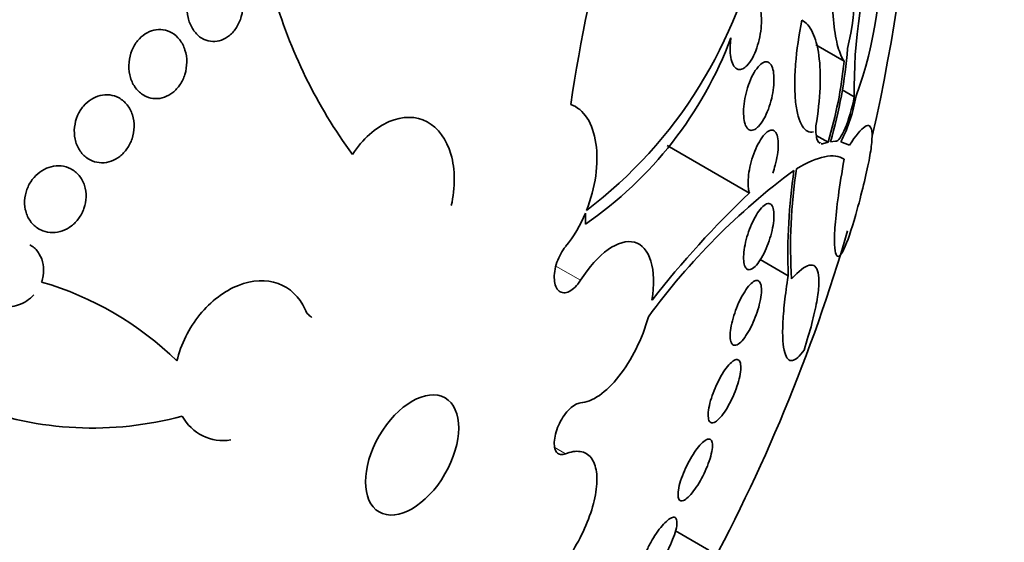
# Model space of a CAD drawing. Units: millimetres. Extents: x 0 to 1478, y 0 to 1758.
# Drawn here: x 1435 to 1447, y 567 to 573 of the extents above; entities that cross this region are included whole.
import ezdxf
from ezdxf import colors
from ezdxf.entities.mleader import LeaderData, LeaderLine
from ezdxf.math import Vec2, Vec3

# ---------------------------------------------------------------- set-up
doc = ezdxf.new("R2010")
doc.units = ezdxf.units.MM
doc.layers.add('DV6_Défaut', color=7, linetype='Continuous')
doc.layers.add('Défaut', color=7, linetype='Continuous')

# ---------------------------------------------------------------- blocks, each defined once
blk = doc.blocks.new('_DOT')
at = {"color": 0}
blk.add_line((0, 0), (-1, 0), dxfattribs=at)
at = {"color": 0, "const_width": 0.333}
blk.add_lwpolyline([(-0.1665, 0, 1), (0.1665, 0, 1)], format="xyb", close=True, dxfattribs=at)
blk = doc.blocks.new('SE5')
at = {"layer": 'DV6_Défaut', "color": 7, "linetype": 'Continuous', "lineweight": 35}
for p, q in [((1444.879, 572.181), (1444.547, 572.373)), ((1444.998, 571.763), (1444.857, 571.845)), ((1444.691, 571.231), (1444.552, 571.311)), ((1444.624, 571.213), (1444.691, 571.231)), ((1444.718, 571.236), (1444.78, 571.241)), ((1444.842, 571.236), (1444.941, 571.194)), ((1443.769, 570.634), (1442.801, 571.193)), ((1444.223, 569.662), (1443.894, 569.852)), ((1443.292, 566.441), (1442.9, 566.667))]:
    blk.add_line(p, q, dxfattribs=at)
at = {"layer": 'DV6_Défaut', "color": 7, "linetype": 'Continuous', "lineweight": 18}
for p, q in [((1444.624, 571.213), (1444.572, 571.243)), ((1441.784, 569.609), (1441.497, 569.775)), ((1441.609, 567.572), (1441.482, 567.645))]:
    blk.add_line(p, q, dxfattribs=at)
at = {"layer": 'DV6_Défaut', "color": 7, "linetype": 'Continuous', "lineweight": 35}
for centre, radius, start, end in [((1425.464, 575.841), 20.26, 347.052, 7.3223), ((1459.528, 569.046), 18.05, 164.2885, 171.6333), ((1442.028, 573.041), 2.978, 346.1672, 14.5431), ((1438.595, 574.727), 5.394, 307.1977, 349.1788), ((1450.884, 571.869), 5.886, 161.8675, 181.0263), ((1440.711, 573.363), 4.592, 339.7534, 4.214), ((1443.894, 574.61), 5.942, 195.8417, 216.3582), ((1439.203, 574.09), 4.645, 304.6167, 339.3924), ((1439.557, 572.751), 5.379, 343.6319, 355.4969), ((1439.737, 572.704), 5.169, 343.4404, 354.1962), ((1443.191, 572.077), 1.853, 333.0053, 350.6018), ((1449.093, 564.416), 8.069, 126.5289, 143.8052), ((1451.164, 569.905), 6.945, 171.7617, 182.0064), ((1450.408, 570.005), 6.157, 171.4764, 183.5349), ((1451.384, 562.56), 11.099, 133.3208, 142.1087), ((1440.417, 570.979), 1.539, 320.7074, 337.8653), ((1425.464, 575.841), 20.26, 331.1285, 343.7998), ((1434.405, 565.959), 3.78, 45.649, 73.8224), ((1436.057, 571.895), 4.02, 249.246, 285.1921), ((1437.591, 568.273), 0.545, 208.2314, 279.406)]:
    blk.add_arc(centre, radius, start, end, dxfattribs=at)
for centre, major_axis, end_param in [((1422.189, 577.731), (13.294, 23.026), 3.446829), ((1422.613, 577.487), (13.173, 22.816), 3.441293), ((1423.321, 577.078), (12.953, 22.435), 3.494225), ((1425.795, 575.649), (11.988, 20.764), 3.616357), ((1426.149, 575.445), (11.823, 20.477), 3.669715), ((1427.062, 574.918), (11, 19.053), 3.141593), ((1427.062, 574.918), (11.327, 19.62), 3.513274), ((1428.83, 573.897), (10.25, 17.754), 3.141593), ((1431.305, 572.468), (9.453, 16.373), 3.72161), ((1431.305, 572.468), (9.45, 16.368), 3.719227), ((1431.305, 572.468), (9.25, 16.021), 3.462818), ((1432.101, 572.009), (9, 15.588), 3.519205), ((1432.739, 571.641), (8.75, 15.155), 3.668331), ((1434.938, 570.371), (7.625, 13.207), 3.811956), ((1435.326, 570.147), (7.375, 12.774), 4.02647)]:
    blk.add_ellipse(centre, major_axis=major_axis, ratio=0.57735, start_param=0, end_param=end_param, dxfattribs=at)
at = {"layer": 'DV6_Défaut', "color": 7, "linetype": 'Continuous', "lineweight": 18}
for centre, major_axis, end_param in [((1427.769, 574.51), (11, 19.053), 3.143136), ((1429.431, 573.55), (10.25, 17.754), 3.143788)]:
    blk.add_ellipse(centre, major_axis=major_axis, ratio=0.57735, start_param=0, end_param=end_param, dxfattribs=at)
at = {"layer": 'DV6_Défaut', "color": 7, "linetype": 'Continuous', "lineweight": 35}
blk.add_ellipse((1439.808, 567.559), major_axis=(0.387, 0.669), ratio=0.57735, dxfattribs=at)
for points, knots in [([(1444.879, 572.181), (1444.852, 572.22), (1444.828, 572.276), (1444.786, 572.425), (1444.77, 572.519), (1444.747, 572.734), (1444.741, 572.858), (1444.738, 573.124), (1444.742, 573.267), (1444.751, 573.416)], [0, 0, 0, 0, 0.25, 0.25, 0.5, 0.5, 0.75, 0.75, 1, 1, 1, 1]), ([(1437.313, 572.469), (1437.281, 572.495), (1437.252, 572.528), (1437.229, 572.566), (1437.206, 572.604), (1437.188, 572.648), (1437.178, 572.694), (1437.167, 572.741), (1437.163, 572.792), (1437.167, 572.842), (1437.17, 572.89), (1437.181, 572.94), (1437.198, 572.985), (1437.214, 573.028), (1437.236, 573.069), (1437.263, 573.103), (1437.288, 573.136), (1437.318, 573.164), (1437.35, 573.185), (1437.381, 573.206), (1437.414, 573.221), (1437.448, 573.229), (1437.482, 573.237), (1437.518, 573.238), (1437.551, 573.233), (1437.586, 573.227), (1437.62, 573.214), (1437.651, 573.195), (1437.684, 573.175), (1437.714, 573.147), (1437.738, 573.115), (1437.764, 573.081), (1437.785, 573.04), (1437.799, 572.996), (1437.814, 572.951), (1437.822, 572.901), (1437.823, 572.852), (1437.823, 572.803), (1437.817, 572.752), (1437.803, 572.705), (1437.791, 572.66), (1437.771, 572.616), (1437.747, 572.578), (1437.724, 572.542), (1437.696, 572.51), (1437.666, 572.484), (1437.636, 572.46), (1437.603, 572.441), (1437.57, 572.429), (1437.537, 572.417), (1437.502, 572.411), (1437.468, 572.413), (1437.433, 572.414), (1437.398, 572.423), (1437.366, 572.437), (1437.348, 572.446), (1437.33, 572.457), (1437.313, 572.469)], [0, 0, 0, 0, 0.058786, 0.058786, 0.058786, 0.117544, 0.117544, 0.117544, 0.176568, 0.176568, 0.176568, 0.233403, 0.233403, 0.233403, 0.286559, 0.286559, 0.286559, 0.336509, 0.336509, 0.336509, 0.385131, 0.385131, 0.385131, 0.434578, 0.434578, 0.434578, 0.486543, 0.486543, 0.486543, 0.541826, 0.541826, 0.541826, 0.599965, 0.599965, 0.599965, 0.65912, 0.65912, 0.65912, 0.716725, 0.716725, 0.716725, 0.77092, 0.77092, 0.77092, 0.821673, 0.821673, 0.821673, 0.870529, 0.870529, 0.870529, 0.919577, 0.919577, 0.919577, 0.970634, 0.970634, 0.970634, 1, 1, 1, 1]), ([(1443.707, 572.849), (1443.716, 572.859), (1443.725, 572.868), (1443.734, 572.875), (1443.756, 572.892), (1443.778, 572.902), (1443.798, 572.902), (1443.818, 572.902), (1443.836, 572.894), (1443.852, 572.878), (1443.867, 572.862), (1443.879, 572.839), (1443.889, 572.811), (1443.898, 572.783), (1443.904, 572.75), (1443.907, 572.714), (1443.91, 572.678), (1443.91, 572.638), (1443.907, 572.597), (1443.904, 572.555), (1443.898, 572.511), (1443.89, 572.468), (1443.88, 572.423), (1443.868, 572.378), (1443.854, 572.337), (1443.839, 572.294), (1443.821, 572.253), (1443.802, 572.218), (1443.782, 572.182), (1443.76, 572.152), (1443.738, 572.129), (1443.722, 572.113), (1443.706, 572.101), (1443.691, 572.094), (1443.671, 572.084), (1443.652, 572.081), (1443.634, 572.086), (1443.616, 572.092), (1443.599, 572.105), (1443.586, 572.125), (1443.573, 572.144), (1443.562, 572.171), (1443.555, 572.202), (1443.547, 572.232), (1443.543, 572.268), (1443.542, 572.306), (1443.541, 572.344), (1443.543, 572.385), (1443.547, 572.427), (1443.548, 572.437), (1443.55, 572.446), (1443.551, 572.456)], [0, 0, 0, 0, 0.029461, 0.029461, 0.029461, 0.101212, 0.101212, 0.101212, 0.169168, 0.169168, 0.169168, 0.232566, 0.232566, 0.232566, 0.292943, 0.292943, 0.292943, 0.352916, 0.352916, 0.352916, 0.414956, 0.414956, 0.414956, 0.480706, 0.480706, 0.480706, 0.550496, 0.550496, 0.550496, 0.622961, 0.622961, 0.622961, 0.673588, 0.673588, 0.673588, 0.738465, 0.738465, 0.738465, 0.803544, 0.803544, 0.803544, 0.865798, 0.865798, 0.865798, 0.925897, 0.925897, 0.925897, 0.986372, 0.986372, 0.986372, 1, 1, 1, 1]), ([(1444.52, 571.351), (1444.495, 571.345), (1444.471, 571.348), (1444.427, 571.371), (1444.406, 571.392), (1444.369, 571.45), (1444.354, 571.488), (1444.328, 571.582), (1444.317, 571.638), (1444.304, 571.762), (1444.3, 571.833), (1444.3, 571.983), (1444.303, 572.063), (1444.323, 572.313), (1444.349, 572.49), (1444.384, 572.664)], [0, 0, 0, 0, 0.125, 0.125, 0.25, 0.25, 0.375, 0.375, 0.5, 0.5, 0.625, 0.625, 0.75, 0.75, 1, 1, 1, 1]), ([(1444.384, 572.664), (1444.434, 572.638), (1444.475, 572.591), (1444.543, 572.45), (1444.568, 572.359), (1444.598, 572.139), (1444.603, 572.01), (1444.591, 571.731), (1444.574, 571.578), (1444.548, 571.421)], [0, 0, 0, 0, 0.25, 0.25, 0.5, 0.5, 0.75, 0.75, 1, 1, 1, 1]), ([(1436.631, 571.799), (1436.597, 571.824), (1436.567, 571.857), (1436.544, 571.895), (1436.521, 571.933), (1436.503, 571.977), (1436.493, 572.023), (1436.483, 572.07), (1436.48, 572.12), (1436.485, 572.169), (1436.489, 572.216), (1436.501, 572.264), (1436.519, 572.308), (1436.535, 572.349), (1436.558, 572.389), (1436.586, 572.422), (1436.612, 572.454), (1436.642, 572.481), (1436.675, 572.502), (1436.707, 572.523), (1436.741, 572.538), (1436.776, 572.546), (1436.812, 572.555), (1436.849, 572.556), (1436.884, 572.551), (1436.921, 572.546), (1436.957, 572.533), (1436.989, 572.514), (1437.023, 572.494), (1437.054, 572.466), (1437.08, 572.433), (1437.106, 572.399), (1437.128, 572.358), (1437.142, 572.313), (1437.156, 572.269), (1437.164, 572.22), (1437.163, 572.17), (1437.163, 572.123), (1437.156, 572.074), (1437.141, 572.027), (1437.128, 571.984), (1437.108, 571.942), (1437.083, 571.905), (1437.059, 571.87), (1437.031, 571.839), (1436.999, 571.814), (1436.969, 571.79), (1436.935, 571.771), (1436.901, 571.759), (1436.866, 571.746), (1436.829, 571.741), (1436.794, 571.742), (1436.757, 571.743), (1436.721, 571.751), (1436.688, 571.766), (1436.668, 571.775), (1436.649, 571.786), (1436.631, 571.799)], [0, 0, 0, 0, 0.059031, 0.059031, 0.059031, 0.118084, 0.118084, 0.118084, 0.176563, 0.176563, 0.176563, 0.232088, 0.232088, 0.232088, 0.283882, 0.283882, 0.283882, 0.333077, 0.333077, 0.333077, 0.381772, 0.381772, 0.381772, 0.43201, 0.43201, 0.43201, 0.485194, 0.485194, 0.485194, 0.541687, 0.541687, 0.541687, 0.600491, 0.600491, 0.600491, 0.659363, 0.659363, 0.659363, 0.715817, 0.715817, 0.715817, 0.768618, 0.768618, 0.768618, 0.818424, 0.818424, 0.818424, 0.867112, 0.867112, 0.867112, 0.916735, 0.916735, 0.916735, 0.968888, 0.968888, 0.968888, 1, 1, 1, 1]), ([(1443.83, 571.381), (1443.811, 571.37), (1443.792, 571.367), (1443.776, 571.372), (1443.759, 571.376), (1443.744, 571.389), (1443.732, 571.41), (1443.72, 571.429), (1443.711, 571.455), (1443.706, 571.487), (1443.701, 571.517), (1443.698, 571.553), (1443.699, 571.591), (1443.7, 571.629), (1443.703, 571.67), (1443.71, 571.711), (1443.716, 571.753), (1443.726, 571.797), (1443.737, 571.838), (1443.75, 571.882), (1443.764, 571.924), (1443.781, 571.963), (1443.798, 572.004), (1443.817, 572.041), (1443.837, 572.071), (1443.858, 572.103), (1443.88, 572.13), (1443.901, 572.147), (1443.922, 572.165), (1443.943, 572.175), (1443.962, 572.176), (1443.981, 572.176), (1443.998, 572.168), (1444.012, 572.152), (1444.025, 572.137), (1444.036, 572.114), (1444.044, 572.085), (1444.051, 572.058), (1444.055, 572.024), (1444.056, 571.988), (1444.057, 571.952), (1444.055, 571.912), (1444.051, 571.872), (1444.046, 571.831), (1444.038, 571.788), (1444.029, 571.746), (1444.018, 571.702), (1444.005, 571.659), (1443.99, 571.619), (1443.974, 571.577), (1443.956, 571.538), (1443.937, 571.504), (1443.917, 571.468), (1443.896, 571.438), (1443.875, 571.416), (1443.86, 571.401), (1443.845, 571.389), (1443.83, 571.381)], [0, 0, 0, 0, 0.05418, 0.05418, 0.05418, 0.108539, 0.108539, 0.108539, 0.160294, 0.160294, 0.160294, 0.209576, 0.209576, 0.209576, 0.258371, 0.258371, 0.258371, 0.308646, 0.308646, 0.308646, 0.36178, 0.36178, 0.36178, 0.418179, 0.418179, 0.418179, 0.476937, 0.476937, 0.476937, 0.535879, 0.535879, 0.535879, 0.592468, 0.592468, 0.592468, 0.645344, 0.645344, 0.645344, 0.69512, 0.69512, 0.69512, 0.743728, 0.743728, 0.743728, 0.793307, 0.793307, 0.793307, 0.845498, 0.845498, 0.845498, 0.90102, 0.90102, 0.90102, 0.959308, 0.959308, 0.959308, 1, 1, 1, 1]), ([(1435.991, 571.046), (1435.957, 571.07), (1435.927, 571.102), (1435.903, 571.14), (1435.88, 571.177), (1435.862, 571.221), (1435.852, 571.267), (1435.843, 571.312), (1435.84, 571.361), (1435.846, 571.409), (1435.851, 571.455), (1435.863, 571.501), (1435.882, 571.544), (1435.899, 571.584), (1435.923, 571.622), (1435.95, 571.654), (1435.977, 571.686), (1436.008, 571.713), (1436.041, 571.734), (1436.074, 571.755), (1436.11, 571.77), (1436.146, 571.779), (1436.183, 571.788), (1436.222, 571.79), (1436.258, 571.786), (1436.297, 571.781), (1436.334, 571.769), (1436.368, 571.75), (1436.404, 571.73), (1436.436, 571.702), (1436.462, 571.669), (1436.489, 571.636), (1436.511, 571.595), (1436.525, 571.551), (1436.539, 571.507), (1436.546, 571.459), (1436.545, 571.411), (1436.545, 571.365), (1436.536, 571.317), (1436.521, 571.272), (1436.507, 571.23), (1436.487, 571.189), (1436.461, 571.153), (1436.437, 571.119), (1436.408, 571.088), (1436.376, 571.064), (1436.345, 571.039), (1436.31, 571.02), (1436.275, 571.007), (1436.238, 570.995), (1436.201, 570.988), (1436.164, 570.989), (1436.126, 570.989), (1436.088, 570.997), (1436.053, 571.011), (1436.031, 571.02), (1436.01, 571.032), (1435.991, 571.046)], [0, 0, 0, 0, 0.05891, 0.05891, 0.05891, 0.117892, 0.117892, 0.117892, 0.175528, 0.175528, 0.175528, 0.229705, 0.229705, 0.229705, 0.280369, 0.280369, 0.280369, 0.329132, 0.329132, 0.329132, 0.37817, 0.37817, 0.37817, 0.429346, 0.429346, 0.429346, 0.483735, 0.483735, 0.483735, 0.541244, 0.541244, 0.541244, 0.600376, 0.600376, 0.600376, 0.658639, 0.658639, 0.658639, 0.713835, 0.713835, 0.713835, 0.765407, 0.765407, 0.765407, 0.814574, 0.814574, 0.814574, 0.863376, 0.863376, 0.863376, 0.913757, 0.913757, 0.913757, 0.967048, 0.967048, 0.967048, 1, 1, 1, 1]), ([(1441.856, 570.43), (1441.908, 570.562), (1441.944, 570.699), (1441.982, 570.969), (1441.983, 571.1), (1441.949, 571.333), (1441.913, 571.436), (1441.812, 571.592), (1441.747, 571.647), (1441.67, 571.673)], [0, 0, 0, 0, 0.25, 0.25, 0.5, 0.5, 0.75, 0.75, 1, 1, 1, 1]), ([(1444.78, 571.241), (1444.81, 571.241), (1444.851, 571.299), (1444.932, 571.489), (1444.973, 571.625), (1444.998, 571.763)], [0, 0, 0, 0, 0.5, 0.5, 1, 1, 1, 1]), ([(1440.268, 570.487), (1440.317, 570.7), (1440.315, 570.912), (1440.214, 571.265), (1440.114, 571.4), (1439.854, 571.539), (1439.694, 571.54), (1439.38, 571.404), (1439.227, 571.267), (1439.108, 571.087)], [0, 0, 0, 0, 0.25, 0.25, 0.5, 0.5, 0.75, 0.75, 1, 1, 1, 1]), ([(1444.941, 571.194), (1445.017, 571.312), (1445.078, 571.383), (1445.145, 571.427), (1445.163, 571.43), (1445.191, 571.413), (1445.2, 571.392), (1445.209, 571.328), (1445.208, 571.283), (1445.198, 571.168), (1445.187, 571.099), (1445.156, 570.934), (1445.134, 570.838), (1445.083, 570.626), (1445.052, 570.509), (1445.016, 570.38)], [0, 0, 0, 0, 0.25, 0.25, 0.375, 0.375, 0.5, 0.5, 0.625, 0.625, 0.75, 0.75, 0.875, 0.875, 1, 1, 1, 1]), ([(1443.769, 570.634), (1443.763, 570.649), (1443.759, 570.667), (1443.756, 570.688), (1443.752, 570.717), (1443.75, 570.752), (1443.753, 570.79), (1443.755, 570.827), (1443.76, 570.867), (1443.767, 570.908), (1443.775, 570.949), (1443.786, 570.991), (1443.798, 571.031), (1443.811, 571.074), (1443.826, 571.115), (1443.843, 571.153), (1443.86, 571.193), (1443.879, 571.229), (1443.899, 571.26), (1443.919, 571.293), (1443.94, 571.319), (1443.961, 571.338), (1443.982, 571.358), (1444.002, 571.37), (1444.02, 571.373), (1444.038, 571.375), (1444.055, 571.37), (1444.068, 571.355), (1444.081, 571.342), (1444.091, 571.32), (1444.097, 571.292), (1444.103, 571.266), (1444.106, 571.233), (1444.106, 571.197), (1444.106, 571.162), (1444.102, 571.123), (1444.096, 571.083), (1444.09, 571.043), (1444.082, 571.001), (1444.071, 570.961), (1444.062, 570.929), (1444.052, 570.897), (1444.042, 570.867)], [0, 0, 0, 0, 0.049968, 0.049968, 0.049968, 0.121089, 0.121089, 0.121089, 0.190116, 0.190116, 0.190116, 0.259958, 0.259958, 0.259958, 0.333038, 0.333038, 0.333038, 0.410667, 0.410667, 0.410667, 0.492507, 0.492507, 0.492507, 0.576278, 0.576278, 0.576278, 0.658388, 0.658388, 0.658388, 0.735848, 0.735848, 0.735848, 0.808169, 0.808169, 0.808169, 0.877384, 0.877384, 0.877384, 0.946548, 0.946548, 0.946548, 1, 1, 1, 1]), ([(1444.548, 571.421), (1444.545, 571.347), (1444.552, 571.289), (1444.573, 571.235), (1444.583, 571.222), (1444.594, 571.216)], [0, 0, 0, 0, 0.645691, 0.645691, 1, 1, 1, 1]), ([(1445.016, 570.38), (1444.964, 570.195), (1444.918, 570.059), (1444.837, 569.893), (1444.805, 569.867), (1444.776, 569.933), (1444.769, 569.972), (1444.765, 570.087), (1444.767, 570.166), (1444.782, 570.356), (1444.794, 570.47), (1444.83, 570.732), (1444.853, 570.875), (1444.88, 571.032)], [0, 0, 0, 0, 0.25, 0.25, 0.5, 0.5, 0.625, 0.625, 0.75, 0.75, 0.875, 0.875, 1, 1, 1, 1]), ([(1435.407, 570.224), (1435.373, 570.248), (1435.343, 570.279), (1435.319, 570.316), (1435.296, 570.352), (1435.278, 570.395), (1435.268, 570.44), (1435.259, 570.484), (1435.257, 570.531), (1435.263, 570.578), (1435.269, 570.622), (1435.281, 570.667), (1435.3, 570.708), (1435.318, 570.747), (1435.342, 570.784), (1435.37, 570.816), (1435.397, 570.848), (1435.429, 570.875), (1435.462, 570.896), (1435.497, 570.918), (1435.534, 570.934), (1435.571, 570.943), (1435.609, 570.953), (1435.649, 570.956), (1435.687, 570.953), (1435.728, 570.949), (1435.767, 570.937), (1435.802, 570.919), (1435.839, 570.899), (1435.872, 570.873), (1435.899, 570.84), (1435.927, 570.807), (1435.948, 570.767), (1435.963, 570.723), (1435.976, 570.681), (1435.983, 570.634), (1435.981, 570.587), (1435.98, 570.542), (1435.971, 570.496), (1435.956, 570.453), (1435.942, 570.412), (1435.921, 570.372), (1435.895, 570.337), (1435.87, 570.303), (1435.841, 570.273), (1435.809, 570.248), (1435.776, 570.223), (1435.741, 570.204), (1435.705, 570.19), (1435.667, 570.177), (1435.628, 570.169), (1435.59, 570.169), (1435.549, 570.169), (1435.51, 570.176), (1435.473, 570.189), (1435.45, 570.198), (1435.428, 570.21), (1435.407, 570.224)], [0, 0, 0, 0, 0.058452, 0.058452, 0.058452, 0.117018, 0.117018, 0.117018, 0.173603, 0.173603, 0.173603, 0.226485, 0.226485, 0.226485, 0.276268, 0.276268, 0.276268, 0.324886, 0.324886, 0.324886, 0.374478, 0.374478, 0.374478, 0.426684, 0.426684, 0.426684, 0.482222, 0.482222, 0.482222, 0.540524, 0.540524, 0.540524, 0.599661, 0.599661, 0.599661, 0.657063, 0.657063, 0.657063, 0.710985, 0.710985, 0.710985, 0.761536, 0.761536, 0.761536, 0.810341, 0.810341, 0.810341, 0.859489, 0.859489, 0.859489, 0.910759, 0.910759, 0.910759, 0.965185, 0.965185, 0.965185, 1, 1, 1, 1]), ([(1443.732, 569.747), (1443.721, 569.757), (1443.712, 569.775), (1443.706, 569.799), (1443.701, 569.822), (1443.698, 569.853), (1443.699, 569.887), (1443.7, 569.92), (1443.704, 569.958), (1443.711, 569.998), (1443.718, 570.037), (1443.727, 570.078), (1443.739, 570.118), (1443.751, 570.159), (1443.766, 570.2), (1443.781, 570.239), (1443.798, 570.279), (1443.816, 570.317), (1443.834, 570.35), (1443.854, 570.386), (1443.874, 570.417), (1443.894, 570.442), (1443.915, 570.468), (1443.936, 570.487), (1443.955, 570.499), (1443.974, 570.51), (1443.992, 570.514), (1444.007, 570.509), (1444.022, 570.504), (1444.034, 570.49), (1444.042, 570.469), (1444.05, 570.449), (1444.055, 570.421), (1444.056, 570.388), (1444.057, 570.357), (1444.055, 570.321), (1444.05, 570.282), (1444.045, 570.245), (1444.037, 570.204), (1444.026, 570.164), (1444.016, 570.123), (1444.003, 570.082), (1443.988, 570.043), (1443.973, 570.002), (1443.956, 569.963), (1443.939, 569.927), (1443.92, 569.89), (1443.9, 569.856), (1443.88, 569.828), (1443.86, 569.798), (1443.839, 569.775), (1443.819, 569.759), (1443.799, 569.742), (1443.78, 569.734), (1443.763, 569.734), (1443.751, 569.734), (1443.741, 569.738), (1443.732, 569.747)], [0, 0, 0, 0, 0.05188, 0.05188, 0.05188, 0.103909, 0.103909, 0.103909, 0.1539, 0.1539, 0.1539, 0.202632, 0.202632, 0.202632, 0.252147, 0.252147, 0.252147, 0.304093, 0.304093, 0.304093, 0.359288, 0.359288, 0.359288, 0.417352, 0.417352, 0.417352, 0.476537, 0.476537, 0.476537, 0.534275, 0.534275, 0.534275, 0.588593, 0.588593, 0.588593, 0.639362, 0.639362, 0.639362, 0.688153, 0.688153, 0.688153, 0.737136, 0.737136, 0.737136, 0.788198, 0.788198, 0.788198, 0.842452, 0.842452, 0.842452, 0.899854, 0.899854, 0.899854, 0.95896, 0.95896, 0.95896, 1, 1, 1, 1]), ([(1442.624, 569.376), (1442.653, 569.554), (1442.648, 569.715), (1442.575, 569.955), (1442.506, 570.033), (1442.329, 570.079), (1442.22, 570.048), (1441.997, 569.891), (1441.884, 569.766), (1441.784, 569.609)], [0, 0, 0, 0, 0.25, 0.25, 0.5, 0.5, 0.75, 0.75, 1, 1, 1, 1]), ([(1435.322, 570.026), (1435.33, 570.021), (1435.338, 570.017), (1435.346, 570.011), (1435.38, 569.987), (1435.41, 569.955), (1435.432, 569.918), (1435.455, 569.882), (1435.471, 569.84), (1435.478, 569.795), (1435.485, 569.752), (1435.485, 569.707), (1435.477, 569.662), (1435.473, 569.637), (1435.467, 569.613), (1435.458, 569.59)], [0, 0, 0, 0, 0.060132, 0.060132, 0.060132, 0.336442, 0.336442, 0.336442, 0.607752, 0.607752, 0.607752, 0.864211, 0.864211, 0.864211, 1, 1, 1, 1]), ([(1441.784, 569.609), (1441.765, 569.578), (1441.744, 569.551), (1441.721, 569.529), (1441.699, 569.507), (1441.676, 569.49), (1441.653, 569.479), (1441.631, 569.467), (1441.608, 569.462), (1441.588, 569.463), (1441.568, 569.464), (1441.549, 569.471), (1441.533, 569.483), (1441.518, 569.496), (1441.505, 569.514), (1441.495, 569.537), (1441.486, 569.56), (1441.48, 569.587), (1441.478, 569.617), (1441.476, 569.647), (1441.477, 569.681), (1441.482, 569.715), (1441.487, 569.75), (1441.496, 569.786), (1441.508, 569.821), (1441.52, 569.856), (1441.536, 569.891), (1441.553, 569.922), (1441.57, 569.952), (1441.589, 569.98), (1441.609, 570.004)], [0, 0, 0, 0, 0.102042, 0.102042, 0.102042, 0.204313, 0.204313, 0.204313, 0.306181, 0.306181, 0.306181, 0.406974, 0.406974, 0.406974, 0.506616, 0.506616, 0.506616, 0.605542, 0.605542, 0.605542, 0.70448, 0.70448, 0.70448, 0.804143, 0.804143, 0.804143, 0.904934, 0.904934, 0.904934, 1, 1, 1, 1]), ([(1444.263, 569.625), (1444.347, 569.72), (1444.417, 569.773), (1444.497, 569.792), (1444.519, 569.788), (1444.554, 569.759), (1444.567, 569.733), (1444.583, 569.662), (1444.586, 569.616), (1444.58, 569.503), (1444.572, 569.434), (1444.544, 569.281), (1444.525, 569.195), (1444.476, 569.006), (1444.445, 568.902), (1444.41, 568.791)], [0, 0, 0, 0, 0.25, 0.25, 0.375, 0.375, 0.5, 0.5, 0.625, 0.625, 0.75, 0.75, 0.875, 0.875, 1, 1, 1, 1]), ([(1435.368, 569.439), (1435.318, 569.383), (1435.254, 569.342), (1435.121, 569.297), (1435.053, 569.294), (1434.867, 569.339), (1434.769, 569.444), (1434.749, 569.582)], [0, 0, 0, 0, 0.25, 0.25, 0.5, 0.5, 1, 1, 1, 1]), ([(1438.551, 569.268), (1438.485, 569.415), (1438.374, 569.521), (1438.097, 569.621), (1437.931, 569.614), (1437.607, 569.486), (1437.445, 569.363), (1437.189, 569.049), (1437.093, 568.857), (1437.048, 568.662)], [0, 0, 0, 0, 0.25, 0.25, 0.5, 0.5, 0.75, 0.75, 1, 1, 1, 1]), ([(1443.589, 568.846), (1443.575, 568.849), (1443.564, 568.858), (1443.556, 568.875), (1443.547, 568.892), (1443.543, 568.917), (1443.542, 568.947), (1443.541, 568.976), (1443.544, 569.011), (1443.55, 569.049), (1443.555, 569.085), (1443.564, 569.125), (1443.576, 569.165), (1443.587, 569.205), (1443.601, 569.245), (1443.617, 569.284), (1443.632, 569.324), (1443.65, 569.363), (1443.668, 569.398), (1443.687, 569.435), (1443.707, 569.469), (1443.727, 569.498), (1443.748, 569.528), (1443.769, 569.553), (1443.788, 569.571), (1443.808, 569.59), (1443.828, 569.602), (1443.844, 569.606), (1443.861, 569.61), (1443.876, 569.605), (1443.886, 569.592), (1443.897, 569.58), (1443.904, 569.559), (1443.907, 569.532), (1443.91, 569.506), (1443.91, 569.473), (1443.906, 569.437), (1443.902, 569.402), (1443.894, 569.364), (1443.884, 569.323), (1443.875, 569.285), (1443.862, 569.244), (1443.848, 569.204), (1443.833, 569.165), (1443.817, 569.125), (1443.8, 569.088), (1443.782, 569.05), (1443.762, 569.014), (1443.743, 568.983), (1443.722, 568.951), (1443.702, 568.922), (1443.682, 568.9), (1443.661, 568.878), (1443.641, 568.861), (1443.623, 568.853), (1443.611, 568.847), (1443.599, 568.845), (1443.589, 568.846)], [0, 0, 0, 0, 0.055268, 0.055268, 0.055268, 0.110717, 0.110717, 0.110717, 0.16345, 0.16345, 0.16345, 0.213247, 0.213247, 0.213247, 0.261964, 0.261964, 0.261964, 0.31165, 0.31165, 0.31165, 0.36389, 0.36389, 0.36389, 0.419399, 0.419399, 0.419399, 0.477666, 0.477666, 0.477666, 0.536822, 0.536822, 0.536822, 0.594286, 0.594286, 0.594286, 0.648226, 0.648226, 0.648226, 0.698711, 0.698711, 0.698711, 0.747421, 0.747421, 0.747421, 0.79653, 0.79653, 0.79653, 0.847866, 0.847866, 0.847866, 0.902447, 0.902447, 0.902447, 0.960096, 0.960096, 0.960096, 1, 1, 1, 1]), ([(1444.41, 568.791), (1444.357, 568.715), (1444.31, 568.673), (1444.233, 568.661), (1444.201, 568.692), (1444.172, 568.798), (1444.165, 568.843), (1444.157, 568.954), (1444.157, 569.021), (1444.163, 569.173), (1444.17, 569.257), (1444.191, 569.446), (1444.205, 569.55), (1444.223, 569.662)], [0, 0, 0, 0, 0.25, 0.25, 0.5, 0.5, 0.625, 0.625, 0.75, 0.75, 0.875, 0.875, 1, 1, 1, 1]), ([(1438.632, 569.173), (1438.619, 569.181), (1438.606, 569.191), (1438.595, 569.202), (1438.577, 569.22), (1438.562, 569.243), (1438.551, 569.268)], [0, 0, 0, 0, 0.392219, 0.392219, 0.392219, 1, 1, 1, 1]), ([(1441.784, 568.17), (1441.853, 568.175), (1441.929, 568.205), (1442.083, 568.312), (1442.162, 568.389), (1442.383, 568.668), (1442.511, 568.925), (1442.582, 569.181)], [0, 0, 0, 0, 0.25, 0.25, 0.5, 0.5, 1, 1, 1, 1]), ([(1443.323, 567.935), (1443.31, 567.938), (1443.299, 567.948), (1443.293, 567.965), (1443.286, 567.982), (1443.283, 568.006), (1443.284, 568.037), (1443.285, 568.066), (1443.289, 568.102), (1443.298, 568.14), (1443.306, 568.176), (1443.317, 568.216), (1443.331, 568.256), (1443.344, 568.295), (1443.361, 568.335), (1443.378, 568.374), (1443.395, 568.412), (1443.414, 568.45), (1443.434, 568.483), (1443.454, 568.519), (1443.475, 568.551), (1443.495, 568.578), (1443.516, 568.606), (1443.537, 568.63), (1443.557, 568.646), (1443.577, 568.664), (1443.596, 568.675), (1443.611, 568.678), (1443.627, 568.681), (1443.641, 568.677), (1443.65, 568.664), (1443.66, 568.651), (1443.665, 568.63), (1443.667, 568.603), (1443.668, 568.577), (1443.665, 568.544), (1443.659, 568.507), (1443.653, 568.472), (1443.643, 568.433), (1443.631, 568.393), (1443.619, 568.355), (1443.604, 568.314), (1443.588, 568.275), (1443.571, 568.236), (1443.553, 568.198), (1443.534, 568.163), (1443.515, 568.126), (1443.495, 568.092), (1443.475, 568.063), (1443.453, 568.032), (1443.432, 568.005), (1443.413, 567.985), (1443.392, 567.963), (1443.372, 567.948), (1443.355, 567.941), (1443.343, 567.935), (1443.333, 567.933), (1443.323, 567.935)], [0, 0, 0, 0, 0.056541, 0.056541, 0.056541, 0.113253, 0.113253, 0.113253, 0.16728, 0.16728, 0.16728, 0.217934, 0.217934, 0.217934, 0.266784, 0.266784, 0.266784, 0.315917, 0.315917, 0.315917, 0.36713, 0.36713, 0.36713, 0.421485, 0.421485, 0.421485, 0.478934, 0.478934, 0.478934, 0.53806, 0.53806, 0.53806, 0.596392, 0.596392, 0.596392, 0.651658, 0.651658, 0.651658, 0.703215, 0.703215, 0.703215, 0.752297, 0.752297, 0.752297, 0.801028, 0.801028, 0.801028, 0.85142, 0.85142, 0.85142, 0.904818, 0.904818, 0.904818, 0.961503, 0.961503, 0.961503, 1, 1, 1, 1]), ([(1441.609, 567.572), (1441.588, 567.564), (1441.567, 567.561), (1441.55, 567.564), (1441.532, 567.567), (1441.517, 567.576), (1441.505, 567.591), (1441.494, 567.605), (1441.485, 567.625), (1441.481, 567.649), (1441.476, 567.673), (1441.476, 567.701), (1441.479, 567.732), (1441.482, 567.762), (1441.489, 567.795), (1441.499, 567.829), (1441.509, 567.862), (1441.523, 567.897), (1441.539, 567.93), (1441.555, 567.963), (1441.574, 567.995), (1441.594, 568.024), (1441.614, 568.052), (1441.637, 568.079), (1441.659, 568.1), (1441.681, 568.122), (1441.704, 568.139), (1441.726, 568.151), (1441.746, 568.162), (1441.766, 568.169), (1441.784, 568.17)], [0, 0, 0, 0, 0.101599, 0.101599, 0.101599, 0.203871, 0.203871, 0.203871, 0.305743, 0.305743, 0.305743, 0.406541, 0.406541, 0.406541, 0.506188, 0.506188, 0.506188, 0.605115, 0.605115, 0.605115, 0.704052, 0.704052, 0.704052, 0.80371, 0.80371, 0.80371, 0.904496, 0.904496, 0.904496, 1, 1, 1, 1]), ([(1442.964, 567.02), (1442.951, 567.023), (1442.941, 567.033), (1442.935, 567.05), (1442.93, 567.068), (1442.928, 567.093), (1442.931, 567.124), (1442.934, 567.153), (1442.941, 567.189), (1442.952, 567.228), (1442.962, 567.264), (1442.976, 567.304), (1442.992, 567.344), (1443.008, 567.383), (1443.026, 567.422), (1443.046, 567.46), (1443.065, 567.497), (1443.086, 567.533), (1443.106, 567.566), (1443.128, 567.599), (1443.15, 567.629), (1443.17, 567.655), (1443.192, 567.681), (1443.214, 567.703), (1443.233, 567.718), (1443.253, 567.734), (1443.271, 567.744), (1443.286, 567.746), (1443.302, 567.748), (1443.314, 567.743), (1443.322, 567.73), (1443.33, 567.717), (1443.335, 567.696), (1443.334, 567.668), (1443.334, 567.642), (1443.329, 567.609), (1443.32, 567.571), (1443.312, 567.537), (1443.3, 567.497), (1443.285, 567.457), (1443.271, 567.419), (1443.253, 567.379), (1443.235, 567.34), (1443.217, 567.302), (1443.197, 567.265), (1443.176, 567.231), (1443.155, 567.196), (1443.134, 567.163), (1443.113, 567.136), (1443.091, 567.107), (1443.07, 567.082), (1443.05, 567.063), (1443.029, 567.044), (1443.01, 567.03), (1442.993, 567.024), (1442.982, 567.019), (1442.972, 567.018), (1442.964, 567.02)], [0, 0, 0, 0, 0.057598, 0.057598, 0.057598, 0.115345, 0.115345, 0.115345, 0.170645, 0.170645, 0.170645, 0.222329, 0.222329, 0.222329, 0.271558, 0.271558, 0.271558, 0.320366, 0.320366, 0.320366, 0.370707, 0.370707, 0.370707, 0.423936, 0.423936, 0.423936, 0.480421, 0.480421, 0.480421, 0.539216, 0.539216, 0.539216, 0.598114, 0.598114, 0.598114, 0.654593, 0.654593, 0.654593, 0.707348, 0.707348, 0.707348, 0.757049, 0.757049, 0.757049, 0.805651, 0.805651, 0.805651, 0.855284, 0.855284, 0.855284, 0.907567, 0.907567, 0.907567, 0.963184, 0.963184, 0.963184, 1, 1, 1, 1]), ([(1441.134, 565.86), (1441.194, 565.889), (1441.258, 565.932), (1441.323, 565.987), (1441.393, 566.046), (1441.464, 566.12), (1441.532, 566.203), (1441.598, 566.285), (1441.663, 566.378), (1441.719, 566.475), (1441.775, 566.57), (1441.825, 566.671), (1441.864, 566.769), (1441.904, 566.867), (1441.934, 566.966), (1441.953, 567.056), (1441.973, 567.147), (1441.981, 567.233), (1441.977, 567.306), (1441.973, 567.38), (1441.958, 567.443), (1441.931, 567.491), (1441.905, 567.54), (1441.866, 567.574), (1441.819, 567.59), (1441.772, 567.606), (1441.715, 567.606), (1441.653, 567.587), (1441.638, 567.583), (1441.624, 567.578), (1441.609, 567.572)], [0, 0, 0, 0, 0.101086, 0.101086, 0.101086, 0.210773, 0.210773, 0.210773, 0.319258, 0.319258, 0.319258, 0.426583, 0.426583, 0.426583, 0.533755, 0.533755, 0.533755, 0.641823, 0.641823, 0.641823, 0.751446, 0.751446, 0.751446, 0.862619, 0.862619, 0.862619, 0.97466, 0.97466, 0.97466, 1, 1, 1, 1]), ([(1442.518, 566.119), (1442.505, 566.122), (1442.496, 566.133), (1442.492, 566.151), (1442.487, 566.169), (1442.487, 566.195), (1442.492, 566.226), (1442.497, 566.255), (1442.506, 566.291), (1442.519, 566.33), (1442.532, 566.367), (1442.548, 566.407), (1442.567, 566.447), (1442.585, 566.485), (1442.605, 566.524), (1442.627, 566.561), (1442.648, 566.597), (1442.67, 566.632), (1442.693, 566.663), (1442.715, 566.695), (1442.738, 566.723), (1442.76, 566.746), (1442.782, 566.771), (1442.804, 566.791), (1442.823, 566.804), (1442.843, 566.819), (1442.861, 566.827), (1442.875, 566.828), (1442.89, 566.829), (1442.902, 566.822), (1442.909, 566.809), (1442.916, 566.795), (1442.919, 566.774), (1442.917, 566.747), (1442.915, 566.72), (1442.908, 566.686), (1442.897, 566.649), (1442.886, 566.614), (1442.872, 566.575), (1442.854, 566.534), (1442.838, 566.496), (1442.818, 566.456), (1442.797, 566.418), (1442.777, 566.381), (1442.755, 566.345), (1442.733, 566.312), (1442.711, 566.279), (1442.688, 566.248), (1442.666, 566.222), (1442.643, 566.195), (1442.621, 566.173), (1442.601, 566.156), (1442.58, 566.138), (1442.561, 566.126), (1442.545, 566.121), (1442.535, 566.117), (1442.525, 566.117), (1442.518, 566.119)], [0, 0, 0, 0, 0.058386, 0.058386, 0.058386, 0.11689, 0.11689, 0.11689, 0.173379, 0.173379, 0.173379, 0.226224, 0.226224, 0.226224, 0.276067, 0.276067, 0.276067, 0.324777, 0.324777, 0.324777, 0.374413, 0.374413, 0.374413, 0.426573, 0.426573, 0.426573, 0.481998, 0.481998, 0.481998, 0.540209, 0.540209, 0.540209, 0.599365, 0.599365, 0.599365, 0.656888, 0.656888, 0.656888, 0.710911, 0.710911, 0.710911, 0.761456, 0.761456, 0.761456, 0.810176, 0.810176, 0.810176, 0.859246, 0.859246, 0.859246, 0.910506, 0.910506, 0.910506, 0.964999, 0.964999, 0.964999, 1, 1, 1, 1])]:
    blk.add_open_spline(points, degree=3, knots=knots, dxfattribs=at)
for points, degree in [([(1444.61, 571.211), (1444.614, 571.211), (1444.619, 571.212), (1444.624, 571.213)], 3), ([(1444.88, 571.032), (1444.762, 571.106), (1444.576, 571.071), (1444.319, 570.917)], 3), ([(1441.842, 570.268), (1441.843, 570.333), (1441.843, 570.399)], 2)]:
    blk.add_open_spline(points, degree=degree, dxfattribs=at)

msp = doc.modelspace()

# ---------------------------------------------------------------- block references
at = {"layer": 'Défaut'}
msp.add_blockref('SE5', (0, 0), dxfattribs=at)

# ---------------------------------------------------------------- leaders
at = {"layer": 'Défaut', "color": 7, "linetype": 'Continuous', "lineweight": 18}
ml = msp.add_multileader_mtext('Standard', dxfattribs=at)
ml.set_content('{\\pxsm0.9;\\fSolid Edge ISO|b1||i0||c0|p34;\\W1.;20/08/2019\\P}', color=256)
ml.set_leader_properties()
ml.set_arrow_properties(name='DOT')
ml.build(insert=Vec2(0, 0))
ml.multileader.update_dxf_attribs({"leader_type": 0, "dogleg_length": 0, "arrow_head_size": 12})
ctx = ml.context
ctx.base_point, ctx.char_height, ctx.arrow_head_size, ctx.landing_gap_size = Vec3(1390.407, 1750.708), 12, 12, 4.2
notes = []
notes.append((ctx, [(0, (0, 0, 0), (0, 0), (1, 0), 1, [])]))
ctx.mtext.insert = Vec3(1392.407, 1756.828)
for ctx, leaders in notes:
    for number, flags, end, landing, length, lines in leaders:
        leader = LeaderData()
        leader.index, (leader.has_last_leader_line, leader.has_dogleg_vector, leader.attachment_direction) = number, flags
        leader.last_leader_point, leader.dogleg_vector, leader.dogleg_length = Vec3(end), Vec3(landing), length
        for number, points, colour, breaks in lines:
            line = LeaderLine()
            line.index, line.vertices, line.color, line.breaks = number, Vec3.list(points), colors.encode_raw_color(colour), breaks
            leader.lines.append(line)
        ctx.leaders.append(leader)

doc.saveas('drawing.dxf')
